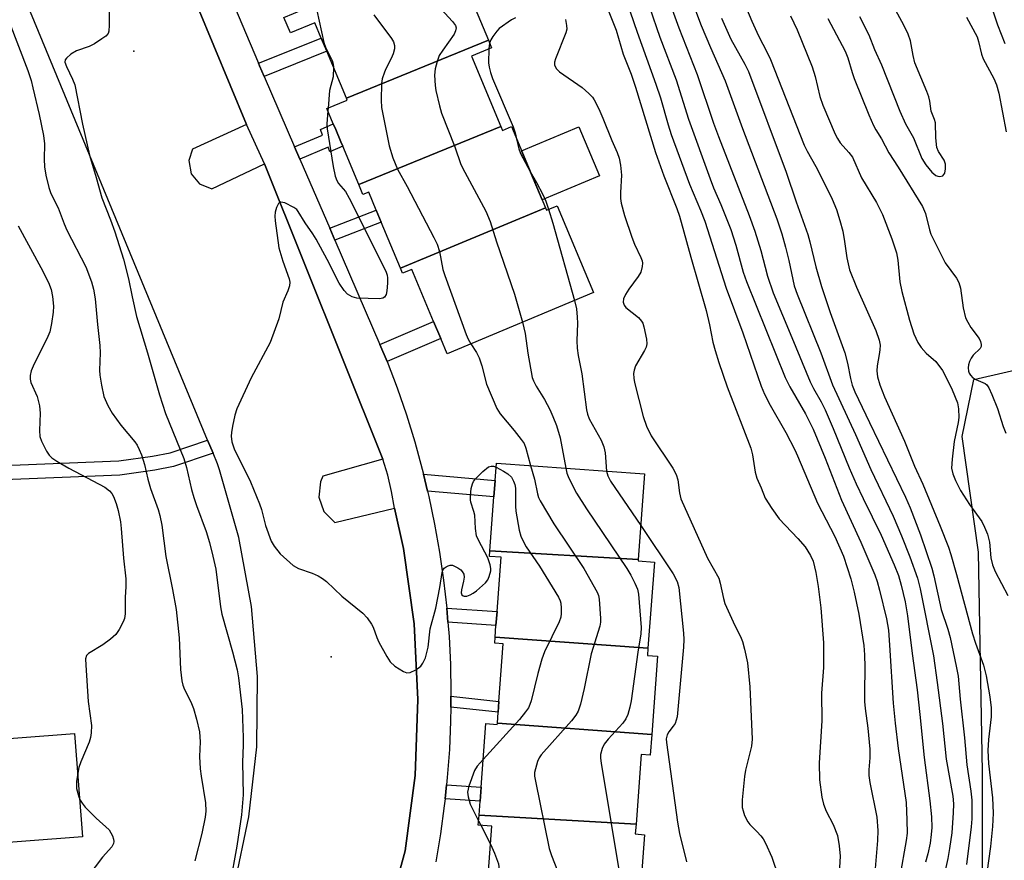
# Model space of a CAD drawing. Units: inches. Extents: x 1297760 to 1303760, y 493450 to 497451.
# Drawn here: x 1301182 to 1301409, y 494217 to 494411 of the extents above; entities that cross this region are included whole.
import ezdxf

# ---------------------------------------------------------------- set-up
doc = ezdxf.new("R2010")
doc.units = ezdxf.units.IN
doc.header["$MEASUREMENT"] = 0
for name, color, linetype in [('BLDG-Footprint', 5, 'Continuous'), ('CULTRL-Pad', 6, 'Continuous'), ('ELEV-Spot Elevation', 7, 'Continuous'), ('NTRL-Trees', 3, 'Continuous'), ('TRANS-Non Street Sidewalk', 7, 'Continuous'), ('TRANS-Parking Lot', 4, 'Continuous'), ('TRANS-Street Sidewalk', 7, 'Continuous'), ('Undefined', 1, 'Continuous')]:
    doc.layers.add(name, color=color, linetype=linetype)

msp = doc.modelspace()

# ---------------------------------------------------------------- linework, layer by layer
at = {"layer": 'BLDG-Footprint'}
for points, elevation in [([(1301290.09, 494405.84), (1301257.35, 494392.52), (1301252.84, 494403.3), (1301251.55, 494406.36), (1301250.08, 494409.89), (1301244.45, 494407.53), (1301242.95, 494411.12), (1301278.59, 494425.96), (1301279.24, 494424.41), (1301281.85, 494425.5)], 331.96), ([(1301292.94, 494385.96), (1301260.21, 494372.57), (1301256.51, 494381.41), (1301256.07, 494382.46), (1301254.88, 494385.3), (1301254.33, 494386.61), (1301252.86, 494390.11), (1301257.54, 494392.07), (1301257.35, 494392.52), (1301290.09, 494405.84), (1301290.81, 494404.13), (1301286.15, 494402.18)], 332.23), ([(1301303.24, 494367.24), (1301269.82, 494353.31), (1301265.37, 494363.93), (1301264.21, 494366.69), (1301262.48, 494370.84), (1301261.16, 494370.29), (1301260.21, 494372.57), (1301292.94, 494385.96), (1301293.32, 494385.06), (1301295.41, 494385.93)], 331.96), ([(1301269.82, 494353.31), (1301303.24, 494367.24), (1301303.48, 494366.67), (1301305.91, 494367.69), (1301314.28, 494347.7), (1301280.55, 494333.57), (1301279.09, 494337.07), (1301277.44, 494341), (1301272.4, 494353.03), (1301270.31, 494352.16)], 330.23), ([(1301324.61, 494286.13), (1301290.44, 494288.16), (1301291.35, 494300.56), (1301291.63, 494304.35), (1301291.93, 494308.37), (1301326.07, 494305.85)], 329.2), ([(1301324.61, 494286.13), (1301324.59, 494285.79), (1301328.34, 494285.52), (1301326.87, 494265.68), (1301291.63, 494268.26), (1301291.83, 494270.9), (1301292.07, 494274.16), (1301293, 494286.65), (1301290.34, 494286.85), (1301290.44, 494288.16)], 331.58), ([(1301326.87, 494265.68), (1301326.75, 494264.01), (1301329.07, 494263.84), (1301327.74, 494245.77), (1301292.15, 494248.39), (1301292.33, 494250.9), (1301292.52, 494253.39), (1301293.5, 494266.7), (1301291.53, 494266.85), (1301291.63, 494268.26)], 331.92), ([(1301327.74, 494245.77), (1301327.38, 494241.02), (1301325.31, 494241.17), (1301324.12, 494225.13), (1301287.92, 494227.18), (1301288.16, 494230.38), (1301288.4, 494233.66), (1301289.48, 494248.29), (1301292.12, 494248.1), (1301292.15, 494248.39)], 332.28), ([(1301324.12, 494225.13), (1301323.95, 494222.85), (1301326.05, 494222.69), (1301324.67, 494204.11), (1301286.7, 494206.33), (1301286.79, 494207.66), (1301289.61, 494207.45), (1301289.72, 494208.94), (1301289.97, 494212.2), (1301290.89, 494224.67), (1301287.75, 494224.9), (1301287.92, 494227.18)], 333.3)]:
    msp.add_lwpolyline(points, close=True, dxfattribs=dict(at, elevation=elevation))
at = {"layer": 'CULTRL-Pad'}
for points in [[(1301315.67, 494374.57), (1301302.49, 494369.04), (1301297.74, 494380.39), (1301310.92, 494385.91)], [(1301196.47, 494222.19), (1301171.27, 494220.28), (1301169.46, 494244.09), (1301194.67, 494246)]]:
    msp.add_lwpolyline(points, close=True, dxfattribs=at)
at = {"layer": 'ELEV-Spot Elevation'}
for p in [(1301208.33, 494403.32, 335.95), (1301253.84, 494263.66, 334.51)]:
    msp.add_point(p, dxfattribs=at)
at = {"layer": 'NTRL-Trees'}
msp.add_lwpolyline([(1301334.88, 494032.36), (1301364.68, 494082.82), (1301389.66, 494130.52), (1301403.91, 494170.13), (1301403.99, 494237.17), (1301403.07, 494287.84), (1301399.28, 494314.46), (1301401.95, 494327.65), (1301424.06, 494332.68), (1301440.07, 494335.25), (1301449.54, 494326.76), (1301460.71, 494286.87), (1301469.87, 494255.45), (1301472.49, 494205.71), (1301465.94, 494163.82), (1301458.09, 494129.79), (1301433.22, 494093.13), (1301412.28, 494059.1), (1301390.02, 494028.99)], dxfattribs=at)
at = {"layer": 'TRANS-Non Street Sidewalk'}
for points in [[(1301238.37, 494397.51), (1301237.3, 494399.98), (1301237.06, 494400.57), (1301251.55, 494406.36), (1301252.84, 494403.3)], [(1301246.61, 494378.43), (1301245.4, 494381.25), (1301251.81, 494383.98), (1301251.36, 494385.25), (1301254.33, 494386.61), (1301254.88, 494385.3), (1301256.07, 494382.46), (1301256.51, 494381.41), (1301253.51, 494380.09), (1301253.13, 494381.21)], [(1301254.68, 494359.77), (1301253.49, 494362.53), (1301264.21, 494366.69), (1301265.37, 494363.93)], [(1301266.77, 494331.8), (1301265.08, 494335.71), (1301277.44, 494341), (1301279.09, 494337.07)], [(1301276.05, 494301.91), (1301275.11, 494305.8), (1301291.63, 494304.35), (1301291.35, 494300.56)], [(1301280.74, 494271.66), (1301280.48, 494274.91), (1301280.47, 494274.95), (1301292.07, 494274.15), (1301291.83, 494270.9)], [(1301281.41, 494252.12), (1301281.45, 494254.62), (1301292.52, 494253.39), (1301292.33, 494250.9)], [(1301280.09, 494230.92), (1301280.44, 494234.19), (1301288.4, 494233.66), (1301288.16, 494230.38)]]:
    msp.add_lwpolyline(points, close=True, dxfattribs=at)
msp.add_lwpolyline([(1301176.36, 494307.7), (1301204.89, 494308.85), (1301212.63, 494309.95), (1301216.68, 494310.71), (1301225.36, 494313.66), (1301226.6, 494310.66), (1301217.46, 494307.55), (1301213.18, 494306.75), (1301205.13, 494305.61), (1301176.52, 494304.46)], dxfattribs=at)
at = {"layer": 'TRANS-Parking Lot'}
for points in [[(1301152.16, 494077.15, 0), (1301195.17, 494139.2, 0), (1301212.55, 494166.39, 0), (1301215.13, 494171.11, 0), (1301220.31, 494180.6, 0), (1301226.66, 494195.52, 0), (1301231.53, 494210.98, 0), (1301234.87, 494226.83, 0), (1301236.66, 494242.94, 0), (1301236.87, 494259.14, 0), (1301235.5, 494275.29, 0), (1301232.57, 494291.23, 0), (1301228.1, 494306.8, 0), (1301227.61, 494308.22, 0), (1301226.6, 494310.66, 0), (1301225.36, 494313.66, 0), (1301159.99, 494471.47, 0)], [(1301215.47, 494431.82, 0), (1301234.29, 494386.43, 0), (1301221.85, 494380.72, 0), (1301221, 494378.1, 0), (1301221.53, 494375.09, 0), (1301223.46, 494372.73, 0), (1301226.3, 494371.61, 0), (1301238.45, 494377.34, 0), (1301265.75, 494309.25, 0), (1301251.94, 494305.36, 0), (1301251.36, 494304.04, 0), (1301250.99, 494300.53, 0), (1301252.17, 494297.2, 0), (1301254.66, 494294.69, 0), (1301268.46, 494298, 0), (1301270.47, 494288.68, 0), (1301272.94, 494271.33, 0), (1301273.84, 494253.84, 0), (1301273.16, 494236.33, 0), (1301270.91, 494218.96, 0), (1301259.43, 494177.1, 0)]]:
    msp.add_polyline3d(points, dxfattribs=at)
at = {"layer": 'TRANS-Street Sidewalk'}
for points in [[(1301259.43, 494177.1), (1301270.91, 494218.96), (1301273.16, 494236.33), (1301273.84, 494253.84), (1301272.94, 494271.33), (1301270.47, 494288.68), (1301268.46, 494298), (1301267.77, 494301.8), (1301266.87, 494305.55), (1301265.75, 494309.25), (1301238.45, 494377.34), (1301234.29, 494386.43), (1301215.47, 494431.82)], [(1301230.5, 494416.27), (1301237.06, 494400.57), (1301237.3, 494399.98), (1301238.37, 494397.51), (1301245.4, 494381.25), (1301246.61, 494378.43), (1301253.49, 494362.53), (1301254.68, 494359.77), (1301265.08, 494335.71), (1301266.77, 494331.8), (1301269.07, 494325.69), (1301271.18, 494319.52), (1301273.1, 494313.29), (1301274.83, 494307), (1301275.11, 494305.8), (1301276.05, 494301.91), (1301276.35, 494300.66), (1301277.68, 494294.27), (1301278.82, 494287.85), (1301279.74, 494281.39), (1301280.47, 494274.95), (1301280.48, 494274.91), (1301280.74, 494271.66), (1301281, 494268.41), (1301281.33, 494261.9), (1301281.45, 494255.38), (1301281.45, 494254.62), (1301281.41, 494252.12), (1301281.37, 494248.86), (1301281.09, 494242.34), (1301280.61, 494235.84), (1301280.44, 494234.19), (1301280.09, 494230.92), (1301279.92, 494229.35), (1301279.04, 494222.89), (1301277.95, 494216.46)]]:
    msp.add_lwpolyline(points, dxfattribs=at)
at = {"layer": 'Undefined'}
for p, q in [((1301290.37, 494405.18, 328), (1301290.19, 494403.87, 328)), ((1301253.12, 494390.22, 334), (1301253.08, 494389.61, 334)), ((1301287.83, 494225.86, 334), (1301288.34, 494224.86, 334)), ((1301288.34, 494224.86, 334), (1301290.58, 494220.47, 334))]:
    msp.add_line(p, q, dxfattribs=at)
for points, elevation in [([(1301218.7, 494486.88), (1301220.44, 494484.67), (1301233.96, 494466.1), (1301235.78, 494463.38), (1301240.1, 494456.18), (1301243.37, 494452.09), (1301244.3, 494450.74), (1301244.81, 494449.78), (1301245.32, 494447.85), (1301245.67, 494445.58), (1301245.65, 494444.09), (1301245.29, 494437.84), (1301245.38, 494434.35), (1301245.54, 494432.61), (1301250.01, 494415.24), (1301252.16, 494405.36), (1301252.55, 494404.28), (1301254.08, 494401.16), (1301254.31, 494400.33), (1301254.36, 494399.66)], 334), ([(1301313.18, 494424.19), (1301319.53, 494408.2), (1301321.16, 494402.67), (1301322.96, 494398), (1301324, 494395.04), (1301328.59, 494379.98), (1301330.49, 494374.61), (1301333.52, 494367.05), (1301334.15, 494365.28), (1301336.74, 494355.87), (1301340.28, 494343.55), (1301341.08, 494340.23), (1301341.84, 494336.23), (1301342.34, 494334.32), (1301343.22, 494331.52), (1301345.14, 494325.95), (1301350.58, 494311.84), (1301350.97, 494310.28), (1301351.57, 494306.24), (1301351.94, 494304.87), (1301352.95, 494302.69), (1301353.9, 494300.28), (1301355.43, 494297.87), (1301357.11, 494295.55), (1301361.45, 494290.99), (1301363.11, 494289.05), (1301364.34, 494287.09), (1301364.94, 494285.77), (1301365.55, 494283.15), (1301366.13, 494279.92), (1301366.73, 494274.98), (1301367.36, 494266.95), (1301367.34, 494261.21), (1301366.86, 494255.29), (1301366.94, 494248.96), (1301366.31, 494239.28), (1301366.39, 494235.33), (1301366.96, 494231.35), (1301367.33, 494229.69), (1301367.96, 494228.15), (1301369.59, 494225.02), (1301370.56, 494222.47), (1301370.97, 494220.13), (1301371.21, 494217.76), (1301370.83, 494212.49)], 324), ([(1301329.29, 494421.72), (1301333.97, 494408.75), (1301338.19, 494397.95), (1301342, 494386.74), (1301343.11, 494383.68), (1301350.18, 494365.42), (1301351.5, 494361.84), (1301352.89, 494357.34), (1301354.43, 494351.43), (1301355.73, 494347.59), (1301360.05, 494337.32), (1301364.22, 494327.06), (1301364.99, 494325.53), (1301366.78, 494322.46), (1301367.72, 494320.61), (1301369.59, 494316.33), (1301373.28, 494307.24), (1301374.85, 494303.59), (1301376.45, 494300.19), (1301380.66, 494291.73), (1301383.65, 494284.87), (1301384.59, 494282.45), (1301385.27, 494280.21), (1301386.13, 494276.41), (1301386.7, 494273.13), (1301387.76, 494264.47), (1301388.89, 494256.11), (1301389.56, 494250.41), (1301390.57, 494240.52), (1301391.88, 494230.5), (1301392.25, 494226.8), (1301392.3, 494224.31), (1301392.17, 494222.71), (1301391.89, 494220.73), (1301391.39, 494218.29), (1301390.88, 494216.34)], 318), ([(1301274.91, 494417.82), (1301281.84, 494410.17), (1301282.48, 494409.26), (1301282.64, 494408.75), (1301282.52, 494408.03), (1301282.15, 494407.28), (1301279.54, 494403.6), (1301278.76, 494402.33), (1301278.25, 494400.96), (1301277.8, 494399.24), (1301277.66, 494397.78), (1301277.79, 494395.43), (1301277.98, 494394.26), (1301278.79, 494390.76), (1301279.29, 494389.05), (1301282.32, 494381.25), (1301283.74, 494377.24), (1301284.64, 494375.43), (1301289.46, 494366.45), (1301290.48, 494364.08), (1301291.97, 494359.38), (1301296.13, 494347.32), (1301297.91, 494340.84)], 330), ([(1301321.06, 494417.42), (1301324.35, 494407.71), (1301328.7, 494395.74), (1301329.73, 494392.55), (1301331.49, 494386.35), (1301332.21, 494384.11), (1301336.46, 494372.64), (1301338.99, 494366.7), (1301339.98, 494364.13), (1301344.86, 494348.7), (1301348.76, 494338.4), (1301352.95, 494326.13), (1301353.75, 494324.27), (1301355.02, 494321.72), (1301358.64, 494315.41), (1301360.69, 494311.42), (1301361.35, 494310.02), (1301365.96, 494299.15), (1301369.92, 494291.44), (1301371.96, 494286.92), (1301373.67, 494281.67), (1301374.43, 494278.62), (1301375.45, 494273.51), (1301376.64, 494266.27), (1301376.82, 494264.18), (1301376.87, 494261.3), (1301376.75, 494255.38), (1301376.8, 494253.4), (1301376.95, 494251.79), (1301377.57, 494247.22), (1301378.03, 494242.37), (1301378, 494240.41), (1301377.75, 494237.68), (1301377.78, 494236.31), (1301378.01, 494234.74), (1301379.63, 494226.72), (1301379.85, 494223.66), (1301379.77, 494221.36), (1301379.04, 494212.09)], 322), ([(1301202.6, 494415.9), (1301202.67, 494409.31), (1301202.56, 494407.92), (1301202.39, 494407.43), (1301201.89, 494406.83), (1301200.99, 494406.15), (1301199.28, 494405.05), (1301198.01, 494404.4), (1301195.09, 494403.4), (1301193.84, 494402.66), (1301192.78, 494401.73), (1301192.52, 494401.3), (1301192.46, 494400.79), (1301192.78, 494399.79), (1301194.19, 494396.91), (1301194.72, 494395.56), (1301196.48, 494386.48), (1301198.14, 494379.35), (1301199.69, 494374.19), (1301200.96, 494369.51), (1301202.99, 494364.42), (1301203.99, 494361.69), (1301205.94, 494355.36), (1301207.08, 494350.88), (1301207.93, 494346.71), (1301208.97, 494342.16), (1301211.49, 494333.77), (1301214.22, 494324.11), (1301215.67, 494319.82), (1301219.88, 494309.44), (1301220.51, 494307.36), (1301221.63, 494302.31), (1301222.15, 494300.42), (1301222.76, 494298.56), (1301224.99, 494292.56), (1301225.77, 494290.02), (1301226.59, 494286.88), (1301227.21, 494283.87), (1301228.33, 494275.2), (1301228.6, 494273.57), (1301231.08, 494264.86), (1301232.13, 494260.73), (1301232.5, 494258.88), (1301233.35, 494251.52), (1301233.58, 494245.06), (1301233.58, 494243.35), (1301233.39, 494239.39), (1301233.54, 494231.87), (1301233.17, 494227.3), (1301232.07, 494220.01), (1301230.5, 494211.16)], 336), ([(1301348.71, 494415.25), (1301350.8, 494410.25), (1301352.33, 494406.88), (1301354.36, 494403.04), (1301355.14, 494401.38), (1301362.86, 494381.7), (1301363.54, 494380.28), (1301365.6, 494376.76), (1301366.67, 494374.7), (1301369.31, 494369.18), (1301370.3, 494366.82), (1301371.1, 494364.33), (1301371.8, 494361.8), (1301372.2, 494359.44), (1301372.7, 494355.7), (1301373.35, 494352.89), (1301374.97, 494348.93), (1301379.43, 494338.91), (1301380.18, 494336.69), (1301380.36, 494335.57), (1301380.34, 494334.48), (1301380.2, 494333.38), (1301379.72, 494330.8), (1301379.63, 494329.65), (1301379.8, 494328.24), (1301380.34, 494326.37), (1301381.39, 494323.63), (1301385.97, 494313.42), (1301388.33, 494307.64), (1301390.23, 494303.51), (1301394.23, 494293.85), (1301396.11, 494288.97), (1301396.68, 494287.27), (1301398.01, 494282.7), (1301401.69, 494268.96), (1301402.37, 494266.84), (1301404.19, 494261.78), (1301404.84, 494259.34), (1301405.71, 494254.46), (1301406.02, 494251.91), (1301405.97, 494249.87), (1301405.34, 494244.65), (1301405.21, 494242.07), (1301405.36, 494239.12), (1301406.32, 494231.21), (1301406.44, 494227.66), (1301406.3, 494224.56), (1301405.82, 494219.97), (1301405, 494213.89)], 312), ([(1301375.62, 494411.3), (1301377.75, 494407.07), (1301379.06, 494403.72), (1301380.67, 494400.19), (1301384.89, 494389.53), (1301386.25, 494386.58), (1301388.1, 494383.34), (1301390.02, 494378.62), (1301390.91, 494377.11), (1301392.33, 494375.42), (1301393.19, 494374.68), (1301393.67, 494374.48), (1301394.17, 494374.43), (1301394.84, 494374.62), (1301395.28, 494375.21), (1301395.47, 494376.2), (1301395.43, 494377.26), (1301395.16, 494378.2), (1301393.83, 494380.17), (1301393.47, 494381.15), (1301393.2, 494383.39), (1301393.14, 494386.79), (1301392.93, 494387.6), (1301392.17, 494389.47), (1301391.83, 494391.78), (1301391.59, 494392.82), (1301391.17, 494394.04), (1301388.41, 494400.67), (1301387.98, 494402.32), (1301387.36, 494405.69), (1301386.87, 494407.22), (1301385.83, 494409.35), (1301382.18, 494416.17)], 306), ([(1301405.39, 494415.72), (1301407.47, 494409.38), (1301409.14, 494405.08)], 304), ([(1301327.25, 494413.45), (1301329.58, 494406.58), (1301333.39, 494396.74), (1301336.24, 494387.64), (1301341.17, 494373.92), (1301341.98, 494371.82), (1301343.66, 494368), (1301345.95, 494362.24), (1301347.13, 494358.59), (1301348.82, 494352.39), (1301349.56, 494350.24), (1301358.5, 494328.12), (1301359.59, 494325.97), (1301363.15, 494319.73), (1301364.95, 494316.22), (1301367.71, 494309.52), (1301371.5, 494299.8), (1301375.92, 494290.13), (1301379.18, 494282.58), (1301379.73, 494281.1), (1301380.25, 494279.09), (1301381.84, 494272.47), (1301382.31, 494269.81), (1301382.58, 494266.41), (1301383.38, 494253), (1301383.84, 494248.38), (1301384.58, 494242.56), (1301386.35, 494230.14), (1301386.56, 494226.01), (1301386.58, 494223.05), (1301386.37, 494221.34), (1301384.91, 494213.06)], 320), ([(1301337.81, 494412.71), (1301339.15, 494409.23), (1301341.25, 494404.21), (1301344.66, 494396.49), (1301348.62, 494385.53), (1301356.54, 494364.66), (1301357.7, 494361.19), (1301358.58, 494358.12), (1301359.34, 494355.06), (1301360.6, 494349.25), (1301361.24, 494347.32), (1301366.74, 494333.82), (1301369.4, 494326.43), (1301374.7, 494314.95), (1301378.24, 494306.85), (1301383.36, 494296.09), (1301385.3, 494291.63), (1301387.24, 494286.77), (1301388.99, 494281.81), (1301389.65, 494279.37), (1301392.7, 494263.93), (1301393.56, 494257.81), (1301394.73, 494248.29), (1301395.61, 494240.12), (1301397.15, 494231.54), (1301397.28, 494229.79), (1301397.25, 494227.72), (1301396.9, 494223.13), (1301396.4, 494219.47), (1301395.97, 494217.22), (1301394.35, 494210)], 316), ([(1301179.57, 494410.06), (1301183.89, 494398.84), (1301184.64, 494396.6), (1301185.09, 494394.87), (1301186.52, 494388.73), (1301187.54, 494383.88), (1301187.73, 494382), (1301187.67, 494378.4), (1301187.77, 494376.64), (1301188.06, 494374.77), (1301188.72, 494371.9), (1301189.22, 494370.55), (1301190.91, 494367.22), (1301192.25, 494363.56), (1301192.9, 494362.06), (1301197.24, 494353.61), (1301198.58, 494350.13), (1301199.05, 494348.48), (1301199.46, 494346.24), (1301199.95, 494340.32), (1301200.54, 494335.48), (1301200.59, 494333.78), (1301200.45, 494329.77), (1301200.47, 494328.63), (1301200.86, 494326.3), (1301201.46, 494323.72), (1301202.36, 494321.61), (1301203.35, 494319.88), (1301205.32, 494317.08), (1301208.54, 494313.28), (1301209.08, 494312.49), (1301209.59, 494311.52), (1301210.12, 494310.23), (1301210.82, 494308.04), (1301211.6, 494304.68), (1301212.21, 494302.5), (1301213.95, 494297.64), (1301214.35, 494296.28), (1301214.78, 494294.05), (1301215.68, 494286.84), (1301217.29, 494279.23), (1301218.13, 494274.58), (1301218.78, 494268.11), (1301219.1, 494260.81), (1301219.37, 494258.14), (1301219.63, 494257.14), (1301220.01, 494256.13), (1301221.46, 494253.29), (1301222.07, 494251.76), (1301222.81, 494249.29), (1301223.46, 494246.44), (1301223.66, 494244.11), (1301223.5, 494240.74), (1301223.61, 494237.89), (1301223.83, 494236.15), (1301224.83, 494230.04), (1301224.92, 494228.14), (1301224.78, 494226.73), (1301224.02, 494222.98), (1301222.43, 494216.64)], 338), ([(1301263.67, 494411.69), (1301267.73, 494406.22), (1301268.18, 494405.48), (1301268.45, 494404.68), (1301268.43, 494403.86), (1301268.16, 494402.74), (1301267.7, 494401.65), (1301266.43, 494399.3), (1301266.09, 494398.53), (1301265.61, 494396.99), (1301265.46, 494395.86), (1301265.38, 494392.06), (1301265.46, 494390.31), (1301267.2, 494381.52), (1301268.07, 494378.74), (1301269.13, 494376.1), (1301271.32, 494372.17), (1301277.48, 494360.4), (1301278.24, 494358.82), (1301278.78, 494357.14), (1301279.61, 494353.01), (1301280.03, 494351.61), (1301284.94, 494338.03), (1301285.39, 494336.94), (1301286.01, 494335.86)], 332), ([(1301296.34, 494411.04), (1301295.38, 494410.56), (1301292.58, 494408.57), (1301291.99, 494407.92), (1301291.12, 494406.72), (1301290.67, 494405.97), (1301290.37, 494405.18)], 328), ([(1301307.83, 494410.66), (1301308.1, 494409.24), (1301308.14, 494408.4), (1301307.96, 494407.56), (1301305.54, 494401.54), (1301305.33, 494400.8), (1301305.34, 494400.09), (1301305.78, 494399.23), (1301306.48, 494398.56), (1301311.72, 494394.94), (1301313.27, 494393.58), (1301314.06, 494392.71), (1301314.49, 494392.12), (1301315.52, 494390.06), (1301316.48, 494387.86), (1301318.52, 494382.75), (1301319.75, 494379.98), (1301320.23, 494378.66), (1301320.56, 494377.02), (1301320.77, 494374.78), (1301320.5, 494370.77), (1301320.52, 494369.4), (1301320.68, 494368.28), (1301321.47, 494365.42), (1301323.14, 494360.45), (1301323.78, 494358.85), (1301325.23, 494355.79), (1301325.5, 494355.01), (1301325.57, 494354.49), (1301325.53, 494353.69), (1301325.2, 494352.39), (1301324.62, 494351.37), (1301322.48, 494348.47), (1301321.65, 494347.23), (1301321.25, 494346.21), (1301321.16, 494345.46), (1301321.34, 494344.81), (1301321.78, 494344.22), (1301324.67, 494341.91), (1301325.4, 494341.1), (1301325.65, 494340.61), (1301325.9, 494339.8), (1301326.51, 494336.97), (1301326.61, 494335.86), (1301326.43, 494335.07), (1301326.06, 494334.31), (1301324.01, 494330.81), (1301323.65, 494329.78), (1301323.56, 494328.99), (1301323.58, 494327.92), (1301323.74, 494326.93), (1301325.78, 494319.09), (1301326.53, 494316.91), (1301327.61, 494314.64), (1301332.57, 494307.21), (1301333.38, 494305.77), (1301333.77, 494304.52), (1301334.1, 494301.5), (1301334.47, 494300.13), (1301340.57, 494286.44), (1301343.17, 494281.84), (1301343.54, 494280.66), (1301344.26, 494277.14), (1301344.59, 494276), (1301346.51, 494271.73), (1301348.34, 494268.02), (1301348.64, 494267.2), (1301349.1, 494265.49), (1301349.8, 494262.33), (1301350.36, 494256.74), (1301350.9, 494244.71), (1301350.7, 494243.09), (1301349.37, 494237.56), (1301349.09, 494236.09), (1301348.6, 494230.75), (1301348.6, 494228.99), (1301348.78, 494228.19), (1301349.14, 494227.15), (1301349.86, 494225.67), (1301350.38, 494225.03), (1301351.96, 494223.45), (1301352.89, 494222.4), (1301353.39, 494221.72), (1301353.96, 494220.71), (1301355.4, 494217.5), (1301356.93, 494212.99)], 326), ([(1301343.84, 494410.92), (1301346, 494406.12), (1301349.23, 494400.3), (1301350.02, 494398.66), (1301358.75, 494375.46), (1301361.05, 494368.57), (1301363.69, 494361.09), (1301364.18, 494359.37), (1301365.58, 494353.59), (1301366.88, 494349.1), (1301368.9, 494343.09), (1301372.25, 494333.76), (1301372.87, 494331.37), (1301373.53, 494327.85), (1301373.97, 494326.3), (1301374.58, 494324.82), (1301377.92, 494317.76), (1301386.26, 494300.47), (1301387.31, 494298.03), (1301389.69, 494291.79), (1301392.3, 494284.14), (1301392.78, 494282.34), (1301394.47, 494274.64), (1301395.97, 494270.07), (1301396.51, 494268.17), (1301397.94, 494261.53), (1301398.34, 494259.22), (1301398.8, 494253.97), (1301399.83, 494245.05), (1301400.38, 494238.79), (1301401.28, 494232.71), (1301401.51, 494230.67), (1301401.56, 494229.51), (1301401.51, 494226.33), (1301401.4, 494224.48), (1301400.31, 494215.85)], 314), ([(1301359.73, 494411.52), (1301361.29, 494408.22), (1301364.74, 494399.76), (1301365.43, 494397.5), (1301366.52, 494392.88), (1301367.14, 494390.91), (1301370.01, 494384.22), (1301370.55, 494383.19), (1301371.2, 494382.22), (1301373.19, 494380), (1301373.98, 494378.9), (1301376.11, 494374.11), (1301379.56, 494368.41), (1301380.95, 494365.65), (1301383.07, 494360.05), (1301384.13, 494356.82), (1301384.48, 494355.14), (1301384.96, 494350.16), (1301385.37, 494347.91), (1301387.13, 494341.3), (1301388.17, 494338.15), (1301389.1, 494336.16), (1301389.84, 494335), (1301391.01, 494333.72), (1301393.19, 494331.76), (1301394.75, 494329.71), (1301395.38, 494328.57), (1301396.96, 494325.27), (1301398.2, 494322.25), (1301398.49, 494320.85), (1301398.56, 494318.87), (1301398.41, 494317.76), (1301397.48, 494313.33), (1301396.97, 494309.26), (1301396.86, 494307.23), (1301397.13, 494305.87), (1301397.75, 494304.32), (1301398.88, 494302.04), (1301401, 494298.85), (1301403.8, 494294.88), (1301404.47, 494293.6), (1301405.15, 494291.99), (1301405.57, 494290.12), (1301405.88, 494286.51), (1301406.26, 494284.91), (1301406.93, 494283.39), (1301409.85, 494277.86)], 310), ([(1301368.32, 494410.85), (1301372.3, 494403.31), (1301372.94, 494401.76), (1301373.94, 494398.44), (1301374.43, 494397.07), (1301377.76, 494388.62), (1301378.84, 494386.2), (1301379.39, 494385.17), (1301380.7, 494383.12), (1301382.39, 494379.92), (1301384.58, 494376.61), (1301390.17, 494367.54), (1301390.87, 494365.93), (1301391.76, 494362.14), (1301392.11, 494361.12), (1301392.58, 494360.04), (1301395.4, 494354.53), (1301397.96, 494351.02), (1301398.55, 494349.97), (1301398.91, 494348.66), (1301399.52, 494344.16), (1301400.09, 494341.89), (1301400.58, 494340.88), (1301401.33, 494339.66), (1301403.21, 494337.11), (1301403.53, 494336.39), (1301403.7, 494335.68), (1301403.66, 494335.24), (1301403.43, 494334.82), (1301401.84, 494333.26), (1301401.35, 494332.56), (1301400.98, 494331.8), (1301400.77, 494331.05), (1301400.7, 494330.31), (1301400.78, 494329.56), (1301400.93, 494329.08), (1301401.2, 494328.61), (1301401.77, 494328.02), (1301402.43, 494327.64), (1301404.58, 494326.75), (1301404.98, 494326.41), (1301405.45, 494325.74), (1301406.16, 494324.18), (1301407.42, 494320.93), (1301408.75, 494316.79), (1301409.37, 494315.25)], 308), ([(1301400.32, 494411.18), (1301402.72, 494406.63), (1301403.06, 494405.57), (1301403.74, 494402.64), (1301404.12, 494401.6), (1301406.59, 494397.03), (1301407.22, 494395.59), (1301407.75, 494393.68), (1301409.44, 494384.77)], 306), ([(1301290.19, 494403.87), (1301290.11, 494400.64), (1301290.23, 494399.66), (1301290.55, 494398.38), (1301291.05, 494397.03), (1301295.77, 494385.92), (1301296.25, 494384.53), (1301296.57, 494383.16)], 328), ([(1301254.36, 494399.66), (1301254.26, 494397.43), (1301253.48, 494394.25), (1301253.12, 494390.22)], 334), ([(1301253.08, 494389.61), (1301252.87, 494386.61), (1301252.92, 494385.45), (1301254.27, 494376.76), (1301254.76, 494374.53), (1301255.14, 494373.5), (1301255.53, 494372.81), (1301257.1, 494371), (1301258, 494369.47), (1301266.4, 494352.61), (1301266.74, 494351.69), (1301266.84, 494351.06), (1301266.84, 494349.88), (1301266.68, 494348.1), (1301266.5, 494347.27), (1301266.13, 494346.64), (1301265.73, 494346.4), (1301264.96, 494346.27), (1301259.75, 494346.4), (1301258.71, 494346.66), (1301257.6, 494347.3), (1301256.84, 494348.15), (1301255.71, 494349.84), (1301252.94, 494355.34), (1301250.39, 494359.98), (1301249.63, 494361.23), (1301247.87, 494363.74), (1301246.25, 494366.39), (1301245.89, 494366.8), (1301245.2, 494367.31), (1301243.14, 494368.33), (1301242.2, 494368.55), (1301242.01, 494368.51), (1301241.7, 494368.24), (1301241.26, 494367.3), (1301240.95, 494366.19), (1301240.84, 494365.32), (1301240.92, 494364.21), (1301241.79, 494358.02), (1301242.71, 494354.92), (1301244.16, 494350.85), (1301244.3, 494350.04), (1301244.21, 494349.2), (1301243.85, 494348.1), (1301242.67, 494345.44), (1301241.8, 494341.6), (1301239.77, 494336.2), (1301235.42, 494328.01), (1301232.05, 494320.85), (1301231.64, 494319.45), (1301231.11, 494316.87), (1301230.85, 494315.44), (1301230.78, 494314.58), (1301230.96, 494313.23), (1301231.44, 494311.64), (1301235.24, 494304.04), (1301237.3, 494299), (1301237.75, 494297.64), (1301238.72, 494294.01), (1301239.99, 494290.39), (1301240.72, 494289.19), (1301242.11, 494287.45), (1301245.1, 494284.78), (1301246.28, 494284.03), (1301249.46, 494282.97), (1301250.82, 494282.36), (1301251.85, 494281.77), (1301252.74, 494281.05), (1301256.31, 494277.65), (1301261.14, 494273.79), (1301262.12, 494272.7), (1301263.13, 494271.26), (1301263.5, 494270.5), (1301264.37, 494268.12), (1301264.83, 494267.07), (1301266.65, 494263.75), (1301267.44, 494262.54), (1301268.5, 494261.57), (1301270.48, 494260.3), (1301271.25, 494260.03), (1301272.06, 494260.09), (1301273.32, 494260.72), (1301274.48, 494261.57), (1301275, 494262.2), (1301275.54, 494263.48), (1301276.17, 494265.96), (1301276.67, 494270.16), (1301277.95, 494274.9), (1301278.9, 494279.7), (1301279.45, 494283.16), (1301279.61, 494283.68), (1301279.9, 494284.11), (1301280.31, 494284.44), (1301280.79, 494284.68), (1301281.3, 494284.82), (1301281.8, 494284.8), (1301282.3, 494284.63), (1301283.02, 494284.24), (1301283.69, 494283.76), (1301284.06, 494283.38), (1301284.39, 494282.75), (1301284.47, 494282.08), (1301284.33, 494281.13), (1301283.84, 494279.17), (1301283.79, 494278.42), (1301283.94, 494278.01), (1301284.27, 494277.73), (1301284.48, 494277.66), (1301285.14, 494277.71), (1301285.87, 494277.98), (1301286.58, 494278.36), (1301287.31, 494278.88), (1301289.39, 494280.74), (1301289.93, 494281.47), (1301290.29, 494282.21), (1301290.64, 494283.5), (1301290.63, 494284.06), (1301290.49, 494284.92), (1301289.94, 494286.54), (1301287.77, 494290.59), (1301287.37, 494291.6), (1301287.1, 494293.3), (1301286.92, 494296.38), (1301286.74, 494297.2), (1301286.03, 494299.37), (1301285.92, 494299.91), (1301285.92, 494300.75), (1301286.14, 494302.47), (1301286.4, 494303.57), (1301286.61, 494304.09), (1301287.1, 494304.77), (1301288.76, 494306.42), (1301290.07, 494307.48), (1301290.72, 494307.69), (1301291.23, 494307.62), (1301291.86, 494307.39)], 334), ([(1301296.57, 494383.16), (1301297.1, 494380.78), (1301297.45, 494379.74), (1301299.74, 494375.61)], 328), ([(1301299.74, 494375.61), (1301301.18, 494373.06), (1301302.59, 494370.27), (1301303.29, 494368.73), (1301303.94, 494366.87)], 328), ([(1301303.94, 494366.87), (1301304.93, 494363.69), (1301309.91, 494345.87)], 328), ([(1301181.68, 494363.03), (1301186.9, 494353.42), (1301188.63, 494350), (1301189.25, 494348.42), (1301189.62, 494346.79), (1301189.79, 494344.54), (1301189.77, 494343.13), (1301189.39, 494340.58), (1301188.97, 494338.63), (1301188.32, 494337), (1301186.18, 494332.93), (1301185.1, 494330.71), (1301184.68, 494329.62), (1301184.46, 494328.54), (1301184.44, 494327.73), (1301184.58, 494326.93), (1301186.06, 494323.74), (1301186.56, 494321.56), (1301186.74, 494319.89), (1301186.6, 494315.88), (1301186.69, 494314.49), (1301187.06, 494313.42), (1301188.23, 494311.11), (1301188.84, 494310.16), (1301189.44, 494309.58), (1301190.61, 494308.81), (1301193.33, 494307.23), (1301201.66, 494302.8), (1301202.76, 494301.95), (1301203.27, 494301.36), (1301203.69, 494300.67), (1301204.3, 494299.08), (1301204.74, 494297.4), (1301205.25, 494294.84), (1301205.44, 494293.27), (1301205.97, 494286.48), (1301206.48, 494281.65), (1301206.5, 494279.89), (1301206.38, 494277.38), (1301206.32, 494273.63), (1301206.17, 494272.52), (1301205.89, 494271.73), (1301204.97, 494269.97), (1301204.17, 494268.84), (1301202.99, 494267.76), (1301201.23, 494266.45), (1301197.9, 494264.5), (1301197.41, 494263.97), (1301197.21, 494263.22), (1301197.24, 494261.76), (1301197.83, 494253.36), (1301198.55, 494247.83), (1301198.53, 494246.15), (1301198.38, 494245.06), (1301198.08, 494244.05), (1301196.14, 494239.52), (1301195.67, 494238.15), (1301195.16, 494235.01), (1301195.09, 494234.16), (1301195.13, 494233.32), (1301195.67, 494231.44), (1301195.98, 494230.66), (1301196.4, 494229.93), (1301197.15, 494229.03), (1301199.64, 494226.48), (1301202.63, 494223.83), (1301203.07, 494223.14), (1301203.41, 494222.39), (1301203.66, 494221.62), (1301203.74, 494221.12), (1301203.67, 494220.62), (1301203.3, 494219.91), (1301201.08, 494217.47), (1301197.76, 494213.05)], 340), ([(1301309.91, 494345.87), (1301310.37, 494343.95), (1301310.57, 494342.02), (1301310.61, 494340.61), (1301310.45, 494336.55), (1301310.53, 494334.85), (1301310.76, 494333.18), (1301311.58, 494328.91), (1301312.67, 494320.66), (1301312.92, 494319.61), (1301313.33, 494318.6), (1301316.06, 494313.65), (1301316.69, 494312.15), (1301317.02, 494310.72), (1301317.33, 494306.49)], 328), ([(1301297.91, 494340.84), (1301298.54, 494338.23), (1301299.17, 494333.69), (1301300.19, 494328.13), (1301300.47, 494327.33), (1301301.08, 494326.08), (1301302.99, 494323), (1301304.23, 494320.7), (1301304.95, 494319.14), (1301305.79, 494317), (1301306.65, 494314.22), (1301307.92, 494307.19)], 330), ([(1301286.01, 494335.86), (1301287.35, 494333.83), (1301287.93, 494332.61), (1301288.56, 494330.79), (1301289.67, 494326.54), (1301292.04, 494320.93), (1301292.79, 494319.69), (1301296.04, 494315.86), (1301297.66, 494313.8), (1301298.3, 494312.85), (1301298.72, 494311.8), (1301299.75, 494307.79)], 332), ([(1301299.75, 494307.79), (1301300.7, 494304.68), (1301301.37, 494301.27), (1301301.62, 494300.46), (1301301.99, 494299.66), (1301305.15, 494294.33), (1301312.11, 494284.09), (1301315.12, 494278.63), (1301315.44, 494277.82), (1301315.61, 494276.97), (1301315.9, 494272.54), (1301315.89, 494271.66), (1301315.76, 494270.8), (1301313.78, 494264.41), (1301312.17, 494256.43), (1301311.28, 494252.8), (1301310.77, 494251.18), (1301310.25, 494250.24), (1301309.26, 494248.96), (1301302.22, 494241.12), (1301301.76, 494240.38), (1301301.43, 494239.57), (1301300.91, 494237.88), (1301300.74, 494237.03), (1301300.73, 494236.16), (1301300.91, 494235), (1301304.09, 494219.54), (1301304.63, 494217.88), (1301306.86, 494212.23)], 332), ([(1301291.86, 494307.39), (1301293.56, 494306.51), (1301294.55, 494305.88), (1301295.39, 494305.08), (1301295.9, 494304.18), (1301296.17, 494303.45), (1301296.31, 494302.61), (1301296.33, 494298.46), (1301296.4, 494297.28), (1301297.19, 494292.93), (1301297.56, 494291.51), (1301298.16, 494290.19), (1301298.82, 494289.04), (1301301.84, 494284.61), (1301306.27, 494277.42), (1301306.61, 494276.64), (1301306.74, 494276.07), (1301306.86, 494274.9), (1301306.88, 494273.71), (1301306.79, 494272.84), (1301306.41, 494271.74), (1301303.05, 494264.81), (1301302.37, 494263.18), (1301301.44, 494259.88), (1301299.9, 494253.58), (1301299.64, 494252.74), (1301299.29, 494251.97), (1301298.67, 494251.04), (1301297.25, 494249.28), (1301288.87, 494240.05)], 334), ([(1301307.92, 494307.19), (1301308.19, 494306.05), (1301308.47, 494305.25), (1301309.43, 494303.17), (1301310.36, 494301.41), (1301312.67, 494297.84), (1301322.02, 494284.09), (1301322.92, 494282.55), (1301323.86, 494280.68), (1301324.44, 494279.31), (1301324.7, 494278.16), (1301325.31, 494270.44), (1301325.22, 494269), (1301324.49, 494264.74), (1301322.96, 494253.56), (1301322.68, 494252.12), (1301322.22, 494250.43), (1301321.76, 494249.38), (1301321.07, 494248.42), (1301317.68, 494244.68), (1301316.76, 494243.54), (1301316.27, 494242.54), (1301315.93, 494241.21), (1301315.91, 494240.35), (1301316.06, 494239.17), (1301320.72, 494211.37)], 330), ([(1301317.33, 494306.49), (1301317.58, 494305.43), (1301318.23, 494304.22), (1301325.19, 494293.95)], 328), ([(1301325.19, 494293.95), (1301332.71, 494282.85), (1301333.56, 494281.06), (1301333.95, 494279.7), (1301335.07, 494269.15), (1301335.12, 494267.68), (1301335.02, 494265.91), (1301333.57, 494249.84), (1301333.38, 494249.06), (1301333.1, 494248.36), (1301332.66, 494247.68), (1301331.64, 494246.39), (1301331.28, 494245.73), (1301331.08, 494244.81), (1301331.11, 494243.94), (1301333.69, 494225.61), (1301334.17, 494222.99), (1301335.75, 494216.44)], 328), ([(1301288.87, 494240.05), (1301287.51, 494238.47), (1301286.91, 494237.47), (1301285.55, 494233.87), (1301285.25, 494232.47), (1301285.38, 494231.38), (1301285.89, 494229.76), (1301287.83, 494225.86)], 334), ([(1301290.58, 494220.47), (1301291.52, 494218.43), (1301292.37, 494215.94), (1301292.59, 494214.5), (1301292.64, 494212.75), (1301292.4, 494210.98), (1301291.46, 494205.99), (1301289.87, 494201.22), (1301289.32, 494199.29), (1301289.02, 494196.62), (1301288.96, 494194.54), (1301289.8, 494178.81), (1301292.21, 494164.37), (1301292.3, 494163.22), (1301292.23, 494162.54)], 334)]:
    msp.add_lwpolyline(points, dxfattribs=dict(at, elevation=elevation))

doc.saveas('drawing.dxf')
